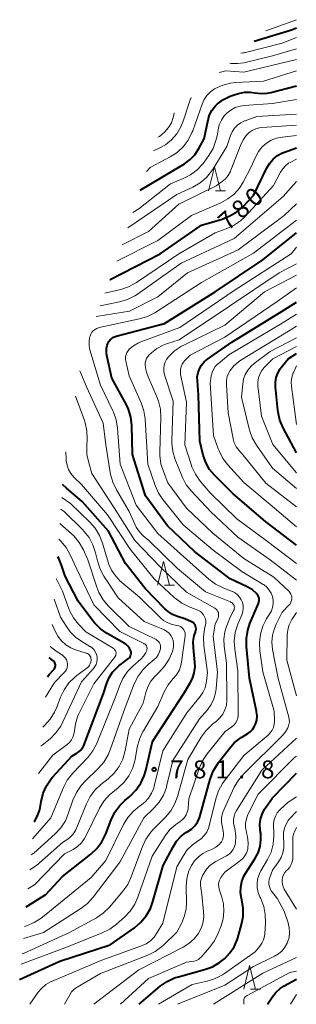
# Model space of a CAD drawing. Units: metres. Extents: x -70000 to -68000, y 18000 to 19500.
# Drawn here: x -68058 to -68000, y 18000 to 18206 of the extents above; entities that cross this region are included whole.
import ezdxf

# ---------------------------------------------------------------- set-up
doc = ezdxf.new("R2010")
doc.units = ezdxf.units.M
for name, color, linetype, lineweight in [('633200_針葉樹林', 7, 'Continuous', 13), ('710100_等高線(計曲線)', 7, 'Continuous', 40), ('710200_等高線(主曲線)', 7, 'Continuous', 13), ('731200_図化機測定による標高点', 7, 'Continuous', 40)]:
    doc.layers.add(name, color=color, linetype=linetype, lineweight=lineweight)
doc.styles.add('Style-WORKING', font='MS Gothic.ttf')

msp = doc.modelspace()

# ---------------------------------------------------------------- linework, layer by layer
at = {"layer": '633200_針葉樹林', "linetype": 'Continuous', "lineweight": 13}
for p, q in [((-68016.93, 18170.18), (-68014.85, 18170.18)), ((-68027.61, 18087.64), (-68025.53, 18087.64)), ((-68009.57, 18003.15), (-68007.49, 18003.15))]:
    msp.add_line(p, q, dxfattribs=at)
at = {"layer": '633200_針葉樹林', "linetype": 'Continuous', "lineweight": 13, "flags": 128}
for points in [[(-68018.39, 18170.18), (-68017.14, 18175.18), (-68015.89, 18170.18)], [(-68029.07, 18087.64), (-68027.82, 18092.64), (-68026.57, 18087.64)], [(-68011.03, 18003.15), (-68009.78, 18008.15), (-68008.53, 18003.15)]]:
    msp.add_lwpolyline(points, dxfattribs=at)
at = {"layer": '710100_等高線(計曲線)', "linetype": 'Continuous', "lineweight": 40, "flags": 128}
for points, elevation in [([(-68008.8, 18201.47), (-68001, 18203.83), (-68000, 18204.27)], 760), ([(-68032.69, 18170.3), (-68023.42, 18175.83), (-68022.26, 18176.68), (-68021.26, 18177.71), (-68020.4, 18179), (-68019.32, 18181), (-68018.47, 18185.01), (-68018.16, 18186.04), (-68017.67, 18186.99), (-68017.03, 18187.84), (-68016.52, 18188.34), (-68015.26, 18189.28), (-68013.85, 18189.98), (-68013.05, 18190.25), (-68012.11, 18190.52), (-68010.89, 18190.76), (-68009.64, 18190.78), (-68008.71, 18190.65), (-68007.4, 18190.5), (-68006.09, 18190.58), (-68005.31, 18190.74), (-68000, 18192.11)], 770), ([(-68039.05, 18151.6), (-68039, 18151.61), (-68028.54, 18157), (-68019.87, 18163), (-68015.55, 18164.26), (-68013.93, 18164.89), (-68012.44, 18165.79), (-68011.15, 18166.91), (-68009, 18169.15), (-68006.17, 18174.96), (-68005.57, 18175.95), (-68004.82, 18176.81), (-68003.93, 18177.54), (-68002.93, 18178.09), (-68002.5, 18178.26), (-68000, 18179.18)], 780), ([(-68008.35, 18061.29), (-68009.8, 18068.2), (-68010.44, 18074.81), (-68010.46, 18076.55), (-68010.17, 18078.27), (-68009.71, 18079.64), (-68007.94, 18083.85), (-68007.84, 18084.16), (-68007.79, 18084.49), (-68007.81, 18084.83), (-68007.88, 18085.16), (-68008, 18085.47), (-68008.18, 18085.75), (-68008.32, 18085.91), (-68009.18, 18086.67), (-68010.15, 18087.27), (-68010.32, 18087.35), (-68013.88, 18089), (-68021.3, 18094.7), (-68027, 18100.09), (-68031.63, 18106.37), (-68034.33, 18115), (-68034.49, 18121.06), (-68034.69, 18122.8), (-68035.18, 18124.47), (-68035.68, 18125.55), (-68038.63, 18131), (-68039.7, 18135.73), (-68039.8, 18136.44), (-68039.77, 18137.16), (-68039.62, 18137.86), (-68039.49, 18138.21), (-68039.29, 18138.61), (-68039.01, 18138.97), (-68038.68, 18139.28), (-68038.29, 18139.53), (-68037.87, 18139.7), (-68037.74, 18139.74), (-68027.63, 18142.37), (-68017, 18149.02), (-68007, 18155.73), (-68000, 18161.34)], 790), ([(-68000, 18096.05), (-68006.46, 18101), (-68013.24, 18106.76), (-68017.1, 18110.63), (-68018.16, 18111.89), (-68018.98, 18113.32), (-68019.55, 18114.87), (-68019.62, 18115.15), (-68020.23, 18117.77), (-68020.49, 18127.51), (-68020.74, 18130.4), (-68020.75, 18131.27), (-68020.59, 18132.12), (-68020.3, 18132.94), (-68019.86, 18133.7), (-68019.3, 18134.37), (-68018.62, 18134.94), (-68013.5, 18138.5), (-68003, 18145.01), (-68000, 18146.9)], 800), ([(-68000, 18115.36), (-68002.76, 18120.57), (-68003.44, 18122.18), (-68003.83, 18123.88), (-68003.88, 18124.28), (-68004.36, 18129.14), (-68004.37, 18130.13), (-68004.21, 18131.1), (-68003.88, 18132.03), (-68003.4, 18132.89), (-68003.16, 18133.21), (-68001.74, 18135), (-68000, 18136.16)], 810), ([(-68056.57, 18020.38), (-68052.48, 18023), (-68049, 18026.76), (-68043.08, 18031.39), (-68041.81, 18032.58), (-68040.76, 18033.97), (-68039.91, 18035.68), (-68038.79, 18038.6), (-68038.02, 18040.17), (-68037, 18041.58), (-68035.9, 18042.66), (-68034.82, 18043.57), (-68033.59, 18044.81), (-68032.6, 18046.24), (-68031.87, 18047.82), (-68031.54, 18048.91), (-68030.1, 18055), (-68023.59, 18065), (-68022.3, 18067.07), (-68021.73, 18068.17), (-68021.37, 18069.35), (-68021.22, 18070.58), (-68021.25, 18071.56), (-68021.56, 18074.59), (-68021.58, 18075.86), (-68021.38, 18077.12), (-68021.15, 18077.85), (-68021.1, 18077.99), (-68021.03, 18078.26), (-68021, 18078.54), (-68021.02, 18078.82), (-68021.1, 18079.09), (-68021.21, 18079.34), (-68021.37, 18079.57), (-68021.57, 18079.77), (-68021.8, 18079.93), (-68021.98, 18080.02), (-68023.38, 18080.62), (-68024.9, 18081.1), (-68025.93, 18081.54), (-68026.87, 18082.15), (-68027.52, 18082.73), (-68031.7, 18087), (-68035.81, 18092.19), (-68039.36, 18099), (-68044.84, 18105.16), (-68048.18, 18107.94), (-68048.96, 18108.71)], 780), ([(-68054.94, 18038.17), (-68054.77, 18038.39), (-68054.19, 18039.43), (-68053.8, 18040.56), (-68053.69, 18041.11), (-68053.47, 18042.44), (-68053.04, 18044.13), (-68052.32, 18045.72), (-68051.34, 18047.16), (-68051.05, 18047.5), (-68047.76, 18051.17), (-68047, 18051.89), (-68046.13, 18052.46), (-68045.97, 18052.54), (-68045.54, 18052.81), (-68045.16, 18053.15), (-68044.84, 18053.55), (-68044.59, 18054), (-68044.54, 18054.12), (-68040.42, 18065), (-68039.71, 18067.19), (-68039.2, 18068.38), (-68038.5, 18069.47), (-68037.62, 18070.41), (-68037.18, 18070.78), (-68035.16, 18072.34), (-68034.97, 18072.5), (-68034.83, 18072.7), (-68034.71, 18072.92), (-68034.64, 18073.15), (-68034.61, 18073.4), (-68034.62, 18073.64), (-68034.67, 18073.88), (-68034.72, 18074), (-68034.98, 18074.49), (-68035.32, 18074.93), (-68035.73, 18075.31), (-68036.08, 18075.54), (-68039.63, 18077.56), (-68041.06, 18078.56), (-68042.3, 18079.78), (-68042.65, 18080.23), (-68045.71, 18084.29), (-68048.44, 18089.56), (-68049.17, 18091.83), (-68049.77, 18093.27), (-68049.99, 18093.62)], 770), ([(-68052.16, 18068.53), (-68051.81, 18069), (-68050.81, 18070), (-68050.67, 18070.17), (-68050.56, 18070.36), (-68050.49, 18070.56), (-68050.45, 18070.78), (-68050.45, 18070.99), (-68050.49, 18071.21), (-68050.56, 18071.41), (-68050.67, 18071.6), (-68050.81, 18071.77), (-68050.93, 18071.87), (-68051.79, 18072.54)], 760), ([(-68057.96, 18005.21), (-68049.57, 18009), (-68039, 18012.44), (-68033.9, 18016.03), (-68032.57, 18017.16), (-68031.45, 18018.49), (-68030.58, 18020.01), (-68030.04, 18021.49), (-68027.92, 18029), (-68025.83, 18032.97), (-68025.11, 18034.1), (-68024.19, 18035.09), (-68023.12, 18035.91), (-68022.76, 18036.12), (-68021.97, 18036.66), (-68021.28, 18037.33), (-68020.72, 18038.11), (-68020.31, 18038.97), (-68020.15, 18039.46), (-68018.04, 18047.12), (-68017.43, 18048.75), (-68016.55, 18050.26), (-68016.33, 18050.55), (-68014.09, 18053.47), (-68012.92, 18054.76), (-68011.53, 18055.82), (-68011.26, 18055.98), (-68010.19, 18056.62), (-68009.65, 18057.01), (-68009.18, 18057.49), (-68008.8, 18058.05), (-68008.53, 18058.63), (-68008.31, 18059.46), (-68008.24, 18060.31), (-68008.32, 18061.16), (-68008.35, 18061.29)], 790), ([(-68032.94, 18000), (-68028.5, 18003.76), (-68027.08, 18004.77), (-68025.5, 18005.51), (-68024.66, 18005.78), (-68019.23, 18007.25), (-68017.59, 18007.85), (-68016.09, 18008.73), (-68015.26, 18009.38), (-68015, 18009.61), (-68013.91, 18010.74), (-68013.04, 18012.04), (-68012.41, 18013.48), (-68012.27, 18013.92), (-68011.49, 18016.67), (-68011.16, 18018.38), (-68011.13, 18020.13), (-68011.41, 18021.84), (-68011.48, 18022.12), (-68011.67, 18023.3), (-68011.65, 18024.49), (-68011.42, 18025.66), (-68010.99, 18026.78), (-68010.59, 18027.49), (-68008.68, 18030.45), (-68008.03, 18031.69), (-68007.6, 18033.03), (-68007.41, 18034.42), (-68007.46, 18035.82), (-68007.48, 18036), (-68007.55, 18036.47), (-68007.62, 18037.59), (-68007.49, 18038.7), (-68007.17, 18039.78), (-68006.67, 18040.79), (-68006.46, 18041.1), (-68005, 18043.2), (-68000, 18048.37)], 800), ([(-68006.05, 18000), (-68005.07, 18001.5), (-68004.3, 18002.48), (-68003.37, 18003.31), (-68002.52, 18003.86), (-68000, 18005.24)], 810)]:
    msp.add_lwpolyline(points, dxfattribs=dict(at, elevation=elevation))
at = {"layer": '710200_等高線(主曲線)', "linetype": 'Continuous', "lineweight": 13, "flags": 128}
for points, elevation in [([(-68006.42, 18203.6), (-68000, 18205.95)], 758), ([(-68011.63, 18198.94), (-68011.12, 18199.01), (-68010.96, 18199.05), (-68002.98, 18201.02), (-68000, 18202.22)], 762), ([(-68013.96, 18196.86), (-68013.69, 18196.8), (-68012.34, 18196.76), (-68010.97, 18196.96), (-68005, 18198.41), (-68000, 18199.85)], 764), ([(-68016.18, 18194.88), (-68014.74, 18195.26), (-68011, 18195), (-68000, 18197.62)], 766), ([(-68031.38, 18174.22), (-68030.59, 18175), (-68026.42, 18177.24), (-68024.96, 18178.19), (-68023.69, 18179.38), (-68022.65, 18180.78), (-68021.86, 18182.34), (-68021.71, 18182.73), (-68019.76, 18188.28), (-68019.32, 18189.24), (-68018.73, 18190.11), (-68017.99, 18190.87), (-68017.13, 18191.48), (-68017, 18191.56), (-68015.43, 18192.26), (-68013.77, 18192.68), (-68012.71, 18192.79), (-68006.9, 18193.1), (-68000, 18195.22)], 768), ([(-68029.95, 18178.51), (-68028.86, 18179), (-68027.41, 18179.8), (-68026.12, 18180.84), (-68025.03, 18182.09), (-68024.17, 18183.52), (-68023.68, 18184.72), (-68022.22, 18189.18), (-68022, 18189.68)], 766), ([(-68034.25, 18165.6), (-68033, 18166.4), (-68026.38, 18171.62), (-68023.69, 18172.7), (-68022.15, 18173.48), (-68020.77, 18174.52), (-68019.59, 18175.78), (-68019.32, 18176.15), (-68018.33, 18177.53), (-68017.45, 18179.03), (-68016.84, 18180.66), (-68016.62, 18181.67), (-68016.41, 18182.94), (-68016.14, 18183.98), (-68015.7, 18184.95), (-68015.09, 18185.83), (-68014.53, 18186.42), (-68013.71, 18187.06), (-68012.79, 18187.55), (-68011.8, 18187.87), (-68010.92, 18188), (-68005, 18188.44), (-68000, 18189.29)], 772), ([(-68035.32, 18162.39), (-68025, 18169.37), (-68021.68, 18170.94), (-68020.18, 18171.83), (-68018.85, 18172.96), (-68017.74, 18174.3), (-68017.45, 18174.74), (-68014.56, 18179.44), (-68013.78, 18181.72), (-68013.43, 18182.52), (-68012.94, 18183.25), (-68012.33, 18183.88), (-68011.62, 18184.4), (-68010.83, 18184.79), (-68010.73, 18184.82), (-68008.3, 18185.7), (-68000, 18186.17)], 774), ([(-68029, 18181.36), (-68028.67, 18181.54), (-68027.66, 18182.34), (-68027.53, 18182.47), (-68026.77, 18183.38), (-68026.18, 18184.4), (-68025.77, 18185.51), (-68025.67, 18185.98), (-68025.57, 18186.49)], 764), ([(-68036.49, 18158.87), (-68031, 18161.62), (-68024.61, 18167.39), (-68016.81, 18171.19), (-68015.54, 18172.1), (-68014.84, 18172.69), (-68014.26, 18173.39), (-68013.82, 18174.18), (-68013.7, 18174.45), (-68011.54, 18179.98), (-68011.09, 18180.89), (-68010.49, 18181.71), (-68009.87, 18182.32), (-68009.22, 18182.77), (-68008.5, 18183.11), (-68007.73, 18183.31), (-68007.25, 18183.37), (-68000, 18183.87)], 776), ([(-68037.63, 18155.46), (-68029, 18159.76), (-68021.96, 18165), (-68015.79, 18167.66), (-68014.33, 18168.45), (-68013.02, 18169.48), (-68011.92, 18170.72), (-68011.11, 18172), (-68009.54, 18175), (-68008.52, 18177.3), (-68007.93, 18178.38), (-68007.17, 18179.33), (-68006.28, 18180.1), (-68005.27, 18180.72), (-68004.17, 18181.16), (-68002.95, 18181.4), (-68000, 18181.71)], 778), ([(-68040.1, 18148.74), (-68036.79, 18149.53), (-68035.13, 18150.08), (-68033.48, 18150.99), (-68024.64, 18157), (-68017, 18161.4), (-68014.68, 18162.2), (-68013.13, 18162.89), (-68011.72, 18163.85), (-68010.7, 18164.8), (-68004.76, 18171.24), (-68003.29, 18174.07), (-68002.85, 18174.78), (-68002.28, 18175.4), (-68001.62, 18175.91), (-68001.31, 18176.09), (-68000, 18176.8)], 782), ([(-68041.07, 18146.12), (-68037.04, 18146.94), (-68035.37, 18147.44), (-68033.81, 18148.22), (-68033.29, 18148.55), (-68024.1, 18155), (-68013, 18160.15), (-68002.74, 18169), (-68000, 18172.12)], 784), ([(-68041.91, 18143.84), (-68034.92, 18145), (-68029, 18147.98), (-68022.79, 18153), (-68012.2, 18157.8), (-68002.54, 18165), (-68000, 18167.42)], 786), ([(-68012.79, 18077.75), (-68012.23, 18079.53), (-68011.41, 18081.5), (-68011.21, 18082.12), (-68011.12, 18082.76), (-68011.15, 18083.41), (-68011.29, 18084.04), (-68011.53, 18084.63), (-68011.88, 18085.18), (-68012.31, 18085.66), (-68012.82, 18086.05), (-68013.4, 18086.35), (-68013.47, 18086.38), (-68015.35, 18087.12), (-68016.91, 18087.9), (-68018.33, 18088.94), (-68022.96, 18093.04), (-68029, 18098.49), (-68033.57, 18104.43), (-68036.92, 18113), (-68037.45, 18120.5), (-68037.72, 18122.23), (-68038.29, 18123.87), (-68038.41, 18124.15), (-68041, 18129.5), (-68043.23, 18136.89), (-68043.4, 18137.74), (-68043.43, 18138.6), (-68043.31, 18139.46), (-68043.22, 18139.78), (-68043.05, 18140.2), (-68042.81, 18140.58), (-68042.51, 18140.91), (-68042.16, 18141.18), (-68041.76, 18141.39), (-68041.3, 18141.54), (-68032.83, 18143.35), (-68031.16, 18143.86), (-68029.61, 18144.65), (-68029.44, 18144.76), (-68019.89, 18151), (-68009, 18157.11), (-68000, 18164.05)], 788), ([(-68007.74, 18075.69), (-68007.54, 18077.42), (-68007.04, 18079.09), (-68006.25, 18080.64), (-68006.02, 18081.01), (-68005.6, 18081.62), (-68005.23, 18082.29), (-68004.98, 18083.01), (-68004.85, 18083.76), (-68004.87, 18084.53), (-68005.01, 18085.28), (-68005.28, 18085.99), (-68005.67, 18086.65), (-68006.17, 18087.23), (-68006.76, 18087.71), (-68006.96, 18087.84), (-68011.45, 18090.55), (-68017.44, 18095), (-68023.69, 18100.31), (-68027.88, 18105.49), (-68028.86, 18106.93), (-68029.57, 18108.55), (-68031.1, 18113), (-68031.69, 18122.43), (-68031.95, 18124.15), (-68032.51, 18125.82), (-68035, 18131.48), (-68035.71, 18134.51), (-68035.77, 18134.97), (-68035.76, 18135.44), (-68035.66, 18135.89), (-68035.49, 18136.32), (-68035.24, 18136.72), (-68035, 18137), (-68034.09, 18137.76), (-68033.06, 18138.36), (-68032.56, 18138.57), (-68024.4, 18141.6), (-68013, 18149.33), (-68001.07, 18157), (-68000, 18158.36)], 792), ([(-68001.15, 18085.81), (-68001.33, 18086.12), (-68001.56, 18086.39), (-68001.59, 18086.42), (-68004.68, 18089.32), (-68011, 18093.27), (-68017.48, 18098.52), (-68023, 18103.81), (-68026.91, 18109.09), (-68027.85, 18111.42), (-68028.36, 18113.08), (-68028.57, 18114.81), (-68028.57, 18115.46), (-68028.36, 18122.73), (-68028.46, 18124.47), (-68028.86, 18126.16), (-68029.22, 18127.08), (-68031.06, 18131.23), (-68031.47, 18132.42), (-68031.67, 18133.71), (-68031.66, 18134.18), (-68031.56, 18134.65), (-68031.39, 18135.09), (-68031.14, 18135.5), (-68030.8, 18135.88), (-68030.37, 18136.27), (-68029.2, 18137.18), (-68027.88, 18137.88), (-68027.22, 18138.12), (-68024.53, 18139), (-68014, 18146), (-68003.6, 18153), (-68000, 18154.87)], 794), ([(-68000, 18088.73), (-68005.48, 18093), (-68012.26, 18097.74), (-68017.89, 18103), (-68021.96, 18107.31), (-68023.05, 18108.68), (-68023.87, 18110.21), (-68024, 18110.51), (-68025.37, 18113.98), (-68025.86, 18115.65), (-68026.06, 18117.38), (-68026.06, 18117.93), (-68025.83, 18126.17), (-68027.6, 18131.69), (-68027.75, 18132.34), (-68027.78, 18133.01), (-68027.7, 18133.67), (-68027.5, 18134.31), (-68027.2, 18134.9), (-68026.85, 18135.37), (-68026.78, 18135.45), (-68025.53, 18136.66), (-68024.09, 18137.64), (-68023.6, 18137.9), (-68015, 18142.08), (-68006.64, 18149), (-68000, 18152.49)], 796), ([(-68000, 18092.2), (-68006.34, 18097), (-68012.46, 18101.54), (-68018.02, 18107), (-68020.12, 18109.45), (-68021.13, 18110.87), (-68021.89, 18112.44), (-68022.06, 18112.94), (-68023.35, 18117), (-68023, 18125.95), (-68024.24, 18131.77), (-68024.3, 18132.31), (-68024.28, 18132.84), (-68024.15, 18133.37), (-68023.94, 18133.87), (-68023.65, 18134.32), (-68023.4, 18134.6), (-68022.21, 18135.79), (-68015, 18139.56), (-68004.05, 18147), (-68000, 18149.88)], 798), ([(-68000, 18099.86), (-68005.46, 18104.54), (-68011, 18109.12), (-68014.34, 18112.81), (-68015.39, 18114.2), (-68016.19, 18115.75), (-68016.36, 18116.21), (-68017.34, 18119), (-68018.06, 18129.94), (-68017.83, 18131.47), (-68017.66, 18132.16), (-68017.38, 18132.8), (-68016.99, 18133.39), (-68016.51, 18133.9), (-68016.41, 18133.98), (-68014.16, 18135.84), (-68003, 18142.44), (-68000, 18144.33)], 802), ([(-68000, 18104.05), (-68006.41, 18109), (-68011.12, 18114.88), (-68012.06, 18115.93), (-68012.59, 18116.63), (-68012.99, 18117.42), (-68013.24, 18118.27), (-68013.26, 18118.36), (-68014.28, 18123.72), (-68014.65, 18129.67), (-68014.63, 18130.49), (-68014.47, 18131.29), (-68014.17, 18132.05), (-68013.88, 18132.57), (-68013.1, 18133.53), (-68012.18, 18134.35), (-68011.65, 18134.71), (-68001.27, 18141), (-68000, 18141.88)], 804), ([(-68000, 18107.89), (-68005, 18112.15), (-68008.37, 18116.96), (-68009.24, 18118.47), (-68009.84, 18120.11), (-68009.91, 18120.39), (-68011.48, 18127), (-68011.24, 18129.7), (-68011.05, 18130.74), (-68010.69, 18131.73), (-68010.16, 18132.65), (-68009.48, 18133.46), (-68008.83, 18134.02), (-68005.46, 18136.54), (-68000, 18139.41)], 806), ([(-68000, 18111.2), (-68004.92, 18117.08), (-68007.33, 18123), (-68008.04, 18129.34), (-68008.06, 18130.19), (-68007.94, 18131.02), (-68007.67, 18131.82), (-68007.26, 18132.56), (-68006.74, 18133.22), (-68006.61, 18133.35), (-68004.92, 18135), (-68000, 18137.6)], 808), ([(-68012.99, 18082.73), (-68012.97, 18082.95), (-68012.99, 18083.18), (-68013.05, 18083.4), (-68013.15, 18083.6), (-68013.28, 18083.79), (-68013.44, 18083.95), (-68013.63, 18084.08), (-68013.79, 18084.16), (-68019, 18086.26), (-68024.87, 18091.13), (-68030.92, 18097), (-68032.08, 18098), (-68032.88, 18098.83), (-68033.53, 18099.78), (-68033.84, 18100.41), (-68035, 18103.11), (-68037.7, 18107.63), (-68038.46, 18109.2), (-68038.93, 18110.87), (-68039, 18111.23), (-68039.89, 18117), (-68040.44, 18121.56), (-68043.91, 18129), (-68045.38, 18132.49)], 786), ([(-68000, 18121.31), (-68001.04, 18129.23), (-68001.08, 18130.19), (-68000.96, 18131.14), (-68000.67, 18132.05), (-68000.62, 18132.16), (-68000, 18133.57)], 812), ([(-68017.08, 18082.88), (-68023, 18086.21), (-68028.52, 18091.48), (-68033.81, 18097), (-68038.16, 18103.84), (-68042.81, 18111), (-68043.5, 18113.27), (-68043.86, 18114.97), (-68043.92, 18116.81), (-68043.83, 18118.18), (-68043.87, 18119.92), (-68044.22, 18121.63), (-68044.44, 18122.29), (-68046.28, 18127.23)], 784), ([(-68056.94, 18016.29), (-68056.52, 18016.43), (-68054.91, 18017.09), (-68053.43, 18018.02), (-68053.18, 18018.22), (-68043, 18026.51), (-68039.92, 18030.08), (-68036.21, 18037.62), (-68035.32, 18039.07), (-68034.2, 18040.35), (-68032.88, 18041.42), (-68032.7, 18041.53), (-68031.76, 18042.26), (-68030.96, 18043.13), (-68030.32, 18044.13), (-68029.86, 18045.23), (-68029.75, 18045.65), (-68027.94, 18053), (-68022.96, 18061), (-68020.15, 18064.39), (-68019.56, 18065.25), (-68019.13, 18066.19), (-68018.86, 18067.2), (-68018.81, 18067.58), (-68018.62, 18069.38), (-68019.38, 18075.05), (-68019.46, 18076.79), (-68019.24, 18078.52), (-68019.14, 18078.91), (-68019.05, 18079.28), (-68018.97, 18079.73), (-68018.97, 18080.19), (-68019.05, 18080.65), (-68019.21, 18081.08), (-68019.45, 18081.48), (-68019.75, 18081.83), (-68020.1, 18082.13), (-68020.5, 18082.36), (-68020.64, 18082.41), (-68022.45, 18083.13), (-68024.01, 18083.9), (-68025.41, 18084.94), (-68025.56, 18085.08), (-68029.81, 18089), (-68034.8, 18095.2), (-68039.59, 18102.41), (-68045, 18108.75), (-68046.58, 18110.29), (-68047.21, 18111.02), (-68047.7, 18111.84), (-68048.04, 18112.74), (-68048.22, 18113.68), (-68048.24, 18114.04), (-68048.3, 18115.53)], 782), ([(-68056.23, 18024.13), (-68054.82, 18025), (-68048.56, 18031.44), (-68046.78, 18032.41), (-68045.85, 18033.03), (-68045.03, 18033.8), (-68044.37, 18034.7), (-68044.1, 18035.19), (-68041.21, 18041), (-68040.3, 18042.49), (-68039.14, 18043.79), (-68038.46, 18044.39), (-68037.31, 18045.3), (-68036.08, 18046.46), (-68035.07, 18047.82), (-68034.31, 18049.33), (-68033.82, 18050.95), (-68033.77, 18051.23), (-68033.32, 18053.78), (-68032.87, 18055.46), (-68032.13, 18057.04), (-68032.04, 18057.2), (-68029, 18062.26), (-68027.68, 18065.34), (-68026.88, 18066.83), (-68025.82, 18068.17), (-68025.61, 18068.39), (-68024.99, 18069.13), (-68024.5, 18069.98), (-68024.17, 18070.89), (-68024.03, 18071.57), (-68023.27, 18077.05), (-68023.26, 18077.38), (-68023.3, 18077.72), (-68023.4, 18078.04), (-68023.55, 18078.34), (-68023.76, 18078.61), (-68024, 18078.84), (-68024.29, 18079.03), (-68024.6, 18079.16), (-68024.93, 18079.23), (-68025, 18079.24), (-68025.99, 18079.43), (-68026.93, 18079.79), (-68027.8, 18080.3), (-68028.44, 18080.84), (-68032.87, 18085.13), (-68037, 18088.61), (-68038, 18089.8), (-68038.74, 18090.84), (-68039.28, 18092), (-68039.44, 18092.47), (-68040.6, 18096.46), (-68041.24, 18098.08), (-68042.14, 18099.57), (-68043.26, 18100.84), (-68047.28, 18104.72), (-68049.15, 18105.98)], 778), ([(-68055.86, 18028.12), (-68054.45, 18029), (-68049, 18033.86), (-68047.86, 18034.57), (-68047.28, 18035), (-68046.79, 18035.53), (-68046.39, 18036.14), (-68046.21, 18036.52), (-68043.99, 18041.93), (-68043.19, 18043.47), (-68042.13, 18044.86), (-68040.96, 18045.96), (-68039.45, 18047.15), (-68038.18, 18048.35), (-68037.15, 18049.75), (-68036.37, 18051.31), (-68035.84, 18053.11), (-68035, 18057.52), (-68032.11, 18063), (-68031.55, 18065.2), (-68031.12, 18066.44), (-68030.49, 18067.58), (-68029.66, 18068.6), (-68029.32, 18068.93), (-68028.78, 18069.42), (-68027.59, 18070.7), (-68026.65, 18072.17), (-68025.97, 18073.77), (-68025.87, 18074.13), (-68025.82, 18074.29), (-68025.71, 18074.88), (-68025.7, 18075.48), (-68025.8, 18076.07), (-68026, 18076.64), (-68026.29, 18077.16), (-68026.67, 18077.62), (-68027.13, 18078.01), (-68027.64, 18078.32), (-68027.81, 18078.39), (-68031.9, 18080.1), (-68037.35, 18085), (-68040.3, 18089.52), (-68041.12, 18091.05), (-68041.66, 18092.73), (-68042.06, 18094.43), (-68042.6, 18096.08), (-68043.42, 18097.62), (-68044.49, 18098.99), (-68044.82, 18099.33), (-68048.58, 18103), (-68049.32, 18103.55)], 776), ([(-68055.57, 18031.27), (-68055, 18031.59), (-68050.51, 18035.66), (-68049.33, 18036.94), (-68048.38, 18038.41), (-68047.77, 18039.83), (-68046.79, 18042.71), (-68046.08, 18044.3), (-68045.11, 18045.75), (-68044.26, 18046.68), (-68041.49, 18049.35), (-68040.34, 18050.66), (-68039.44, 18052.15), (-68038.98, 18053.25), (-68035.89, 18062.11), (-68033.94, 18067.05), (-68033.16, 18068.61), (-68032.12, 18070.01), (-68031.04, 18071.06), (-68029.78, 18072.1), (-68029.32, 18072.57), (-68028.94, 18073.11), (-68028.65, 18073.71), (-68028.48, 18074.38), (-68028.45, 18074.7), (-68028.48, 18075.02), (-68028.56, 18075.33), (-68028.7, 18075.62), (-68028.89, 18075.89), (-68029.12, 18076.11), (-68029.38, 18076.3), (-68029.5, 18076.36), (-68035.05, 18079), (-68039.35, 18083.3), (-68040.47, 18084.63), (-68041.34, 18086.14), (-68041.77, 18087.23), (-68043.68, 18093), (-68044.61, 18095.06), (-68045.46, 18096.58), (-68046.57, 18097.93), (-68047.08, 18098.42), (-68049.52, 18100.58)], 774), ([(-68055.27, 18034.6), (-68055.18, 18034.69), (-68051.44, 18039), (-68048.8, 18045.32), (-68047.99, 18046.86), (-68046.84, 18048.33), (-68043.71, 18051.63), (-68042.63, 18053), (-68041.8, 18054.53), (-68041.71, 18054.75), (-68037.93, 18064.07), (-68037.06, 18066.55), (-68036.35, 18068.14), (-68035.37, 18069.59), (-68034.28, 18070.72), (-68032.53, 18072.29), (-68032, 18072.84), (-68031.59, 18073.48), (-68031.35, 18074), (-68031.29, 18074.2), (-68031.27, 18074.4), (-68031.29, 18074.6), (-68031.34, 18074.8), (-68031.42, 18074.99), (-68031.54, 18075.16), (-68031.68, 18075.31), (-68031.85, 18075.42), (-68031.93, 18075.47), (-68037, 18077.95), (-68042.44, 18083.56), (-68045.99, 18091), (-68047.37, 18094.01), (-68048.23, 18095.53), (-68049.34, 18096.87), (-68049.63, 18097.16), (-68049.74, 18097.27)], 772), ([(-68054.02, 18048.25), (-68051, 18052.12), (-68048.01, 18054.35), (-68047.51, 18054.79), (-68047.1, 18055.32), (-68046.79, 18055.9), (-68046.58, 18056.53), (-68046.49, 18057.21), (-68046.28, 18058.7), (-68045.82, 18060.12), (-68045.6, 18060.6), (-68042.41, 18067), (-68038.07, 18072.54), (-68037.94, 18072.75), (-68037.84, 18072.98), (-68037.78, 18073.23), (-68037.77, 18073.49), (-68037.77, 18073.58), (-68037.81, 18073.78), (-68037.88, 18073.97), (-68037.99, 18074.15), (-68038.12, 18074.3), (-68038.28, 18074.43), (-68038.34, 18074.47), (-68044.11, 18077.89), (-68045.62, 18079.49), (-68046.7, 18080.86), (-68047.53, 18082.39), (-68047.75, 18082.95), (-68049, 18086.42), (-68050.31, 18089.1)], 768), ([(-68053.49, 18053.99), (-68053.43, 18054.06), (-68053.27, 18054.19), (-68051.6, 18055.56), (-68050.36, 18056.78), (-68049.35, 18058.2), (-68048.9, 18059.05), (-68045, 18067.43), (-68042.49, 18070.21), (-68042.18, 18070.64), (-68041.94, 18071.11), (-68041.78, 18071.62), (-68041.72, 18072.14), (-68041.75, 18072.67), (-68041.87, 18073.18), (-68042.07, 18073.67), (-68042.36, 18074.12), (-68042.72, 18074.5), (-68043.15, 18074.82), (-68043.23, 18074.87), (-68044.96, 18075.87), (-68046.25, 18076.78), (-68047.37, 18077.89), (-68048.18, 18079.02), (-68049.38, 18081), (-68050.7, 18084.72)], 766), ([(-68048.56, 18000), (-68047.47, 18002), (-68047.08, 18002.59), (-68046.59, 18003.11), (-68046.02, 18003.53), (-68045.94, 18003.57), (-68041, 18006.44), (-68031.14, 18010.27), (-68029.58, 18011.04), (-68028.17, 18012.07), (-68027.82, 18012.4), (-68025, 18015.12), (-68024, 18017.06), (-68023.42, 18018.48), (-68023.09, 18019.98), (-68023.02, 18021.18), (-68023.06, 18024.72), (-68022.94, 18026.24), (-68022.56, 18027.71), (-68021.98, 18029), (-68021.33, 18029.98), (-68020.52, 18030.83), (-68019.57, 18031.53), (-68018.81, 18031.93), (-68017.52, 18032.5), (-68016.85, 18032.87), (-68016.26, 18033.35), (-68015.76, 18033.93), (-68015.7, 18034.01), (-68015.47, 18034.42), (-68015.31, 18034.87), (-68015.23, 18035.34), (-68015.23, 18035.81), (-68015.3, 18036.22), (-68015.5, 18037.01), (-68015.66, 18038), (-68015.65, 18038.99), (-68015.46, 18039.97), (-68015.13, 18040.85), (-68012.99, 18045.4), (-68012.11, 18046.91), (-68010.98, 18048.24), (-68002.9, 18056.24), (-68002.28, 18056.97), (-68001.8, 18057.8), (-68001.71, 18058), (-68001.54, 18058.51), (-68001.46, 18059.05), (-68001.48, 18059.59), (-68001.57, 18060.05), (-68003.84, 18068.16), (-68004.96, 18074.24), (-68005.1, 18075.72), (-68004.98, 18077.2), (-68004.6, 18078.64), (-68004.23, 18079.52), (-68003, 18082.04), (-68001.54, 18083.52), (-68001.31, 18083.79), (-68001.14, 18084.1), (-68001.02, 18084.43), (-68000.96, 18084.78), (-68000.96, 18085.13), (-68001.03, 18085.48), (-68001.15, 18085.81)], 794), ([(-68057.47, 18010.54), (-68057, 18010.67), (-68047.53, 18015), (-68041.89, 18018.11), (-68040.44, 18019.09), (-68039.09, 18020.4), (-68036.33, 18023.65), (-68035.32, 18025.07), (-68034.57, 18026.67), (-68032.25, 18032.98), (-68031.51, 18034.55), (-68030.5, 18035.98), (-68029.99, 18036.54), (-68027.42, 18039.15), (-68026.31, 18040.5), (-68025.45, 18042.01), (-68024.91, 18043.5), (-68022.76, 18051.24), (-68019.95, 18055.9), (-68018.92, 18057.3), (-68017.56, 18058.59), (-68016.74, 18059.23), (-68016.01, 18059.92), (-68015.41, 18060.72), (-68014.95, 18061.62), (-68014.66, 18062.58), (-68014.54, 18063.58), (-68014.53, 18063.87), (-68014.66, 18071.34), (-68015.11, 18074.88), (-68015.17, 18076.39), (-68014.97, 18077.88), (-68014.64, 18079), (-68013.89, 18081), (-68013.15, 18082.3), (-68013.05, 18082.51), (-68012.99, 18082.73)], 786), ([(-68057.17, 18013.78), (-68053, 18015.02), (-68045.14, 18020.04), (-68043.76, 18021.11), (-68042.57, 18022.41), (-68037, 18029.74), (-68031.94, 18039), (-68029.85, 18041), (-68028.73, 18042.28), (-68027.84, 18043.74), (-68027.22, 18045.33), (-68027.1, 18045.82), (-68025.87, 18051), (-68020.28, 18059.72), (-68018.64, 18061.62), (-68017.86, 18062.7), (-68017.28, 18063.9), (-68016.91, 18065.18), (-68016.8, 18066.02), (-68016.53, 18069.47), (-68017.41, 18077), (-68017, 18079.54), (-68016.41, 18080.86), (-68016.32, 18081.12), (-68016.28, 18081.39), (-68016.29, 18081.67), (-68016.34, 18081.94), (-68016.44, 18082.19), (-68016.58, 18082.43), (-68016.76, 18082.64), (-68016.97, 18082.81), (-68017.08, 18082.88)], 784), ([(-68000, 18064.5), (-68002, 18072), (-68001.92, 18077.24), (-68001.81, 18078.32), (-68001.52, 18079.36), (-68001.04, 18080.34), (-68000.95, 18080.49), (-68000, 18081.98)], 796), ([(-68053.13, 18057.96), (-68052.71, 18058.36), (-68051.54, 18059.66), (-68050.63, 18061.14), (-68050.18, 18062.15), (-68049.4, 18064.24), (-68048.65, 18065.81), (-68047.64, 18067.23), (-68046.4, 18068.46), (-68046.01, 18068.76), (-68043.85, 18070.37), (-68043.57, 18070.62), (-68043.34, 18070.91), (-68043.17, 18071.24), (-68043.05, 18071.59), (-68043, 18071.96), (-68042.99, 18072.1), (-68043.02, 18072.35), (-68043.08, 18072.59), (-68043.19, 18072.82), (-68043.34, 18073.03), (-68043.52, 18073.21), (-68043.73, 18073.36), (-68043.96, 18073.46), (-68044.03, 18073.48), (-68046.06, 18074.09), (-68047.21, 18074.54), (-68048.26, 18075.19), (-68049.18, 18076.01), (-68049.94, 18076.97), (-68050.46, 18077.9), (-68051.17, 18079.44)], 764), ([(-68057.67, 18008.4), (-68047.95, 18012.05), (-68040.65, 18014.92), (-68039.09, 18015.69), (-68037.67, 18016.74), (-68036.02, 18018.2), (-68034.82, 18019.46), (-68033.86, 18020.92), (-68033.21, 18022.41), (-68030.23, 18031), (-68027.47, 18035.25), (-68026.48, 18036.53), (-68025.27, 18037.62), (-68024.57, 18038.1), (-68024.42, 18038.19), (-68023.9, 18038.58), (-68023.45, 18039.06), (-68023.1, 18039.61), (-68022.84, 18040.21), (-68022.69, 18040.84), (-68022.66, 18041.1), (-68022.52, 18043), (-68020.39, 18049.31), (-68019.69, 18050.91), (-68018.7, 18052.39), (-68014.93, 18057.07), (-68013.54, 18058.04), (-68013.12, 18058.39), (-68012.76, 18058.82), (-68012.48, 18059.3), (-68012.28, 18059.82), (-68012.19, 18060.37), (-68012.17, 18060.69), (-68012.27, 18069.73), (-68012.91, 18074.28), (-68013, 18076.02), (-68012.79, 18077.75)], 788), ([(-68055.81, 18000), (-68054.06, 18002.53), (-68053.34, 18003.39), (-68052.49, 18004.11), (-68051.52, 18004.68), (-68051.29, 18004.78), (-68040.76, 18009.24), (-68032.44, 18012.22), (-68031.45, 18012.68), (-68030.56, 18013.3), (-68029.78, 18014.07), (-68029.13, 18015), (-68027.98, 18017), (-68025, 18028.76), (-68023.66, 18031.1), (-68022.84, 18032.28), (-68021.83, 18033.29), (-68020.68, 18034.11), (-68019.94, 18034.63), (-68019.3, 18035.28), (-68018.78, 18036.02), (-68018.4, 18036.85), (-68018.26, 18037.34), (-68016.85, 18043), (-68016.28, 18044.65), (-68015.44, 18046.17), (-68015.1, 18046.64), (-68011, 18052.03), (-68005.91, 18056.31), (-68005.45, 18056.78), (-68005.07, 18057.33), (-68004.79, 18057.93), (-68004.62, 18058.57), (-68004.56, 18059.23), (-68004.57, 18059.43), (-68004.67, 18061.33), (-68007, 18069.51), (-68007.64, 18073.95), (-68007.74, 18075.69)], 792), ([(-68052.56, 18064.23), (-68050.69, 18067.31), (-68048.62, 18069.38), (-68048.35, 18069.7), (-68048.15, 18070.05), (-68048.01, 18070.43), (-68047.94, 18070.84), (-68047.94, 18071.25), (-68048.01, 18071.65), (-68048.15, 18072.03), (-68048.35, 18072.39), (-68048.62, 18072.7), (-68048.93, 18072.97), (-68049.02, 18073.02), (-68050.3, 18073.84), (-68051.59, 18074.82)], 762), ([(-68042.45, 18000), (-68033, 18007.22), (-68023.73, 18011.94), (-68022.5, 18012.7), (-68021.42, 18013.68), (-68020.53, 18014.82), (-68020.41, 18015), (-68019.87, 18016.09), (-68019.52, 18017.25), (-68019.38, 18018.46), (-68019.42, 18019.34), (-68019.78, 18023), (-68020.04, 18024.35), (-68020.11, 18025.01), (-68020.07, 18025.68), (-68019.9, 18026.33), (-68019.65, 18026.91), (-68019.41, 18027.35), (-68018.83, 18028.24), (-68018.1, 18029.02), (-68017.24, 18029.66), (-68016.86, 18029.87), (-68014.6, 18031.06), (-68014.09, 18031.39), (-68013.64, 18031.8), (-68013.27, 18032.29), (-68012.99, 18032.83), (-68012.8, 18033.42), (-68012.76, 18033.69), (-68012.68, 18035.22), (-68012.88, 18036.74), (-68013, 18037.24), (-68013.13, 18037.95), (-68013.14, 18038.67), (-68013.02, 18039.38), (-68012.78, 18040.06), (-68012.52, 18040.55), (-68007.24, 18049), (-68000, 18055.66)], 796), ([(-68036.86, 18000), (-68031, 18005.37), (-68023, 18008.84), (-68021.86, 18008.92), (-68021.39, 18009), (-68020.93, 18009.15), (-68020.51, 18009.39), (-68020.13, 18009.69), (-68019.97, 18009.86), (-68018.17, 18011.91), (-68017.14, 18013.31), (-68016.36, 18014.89), (-68015.76, 18016.42), (-68015.33, 18017.91), (-68015.16, 18019.45), (-68015.27, 18021), (-68015.6, 18022.4), (-68016.16, 18024.11), (-68016.27, 18024.58), (-68016.29, 18025.05), (-68016.24, 18025.52), (-68016.1, 18025.97), (-68015.88, 18026.39), (-68015.79, 18026.53), (-68015, 18027.64), (-68011.68, 18030.08), (-68011.19, 18030.52), (-68010.77, 18031.04), (-68010.45, 18031.62), (-68010.24, 18032.24), (-68010.18, 18032.53), (-68010.09, 18033.78), (-68010.22, 18035.03), (-68010.34, 18035.57), (-68010.47, 18036.04), (-68010.63, 18036.96), (-68010.63, 18037.9), (-68010.47, 18038.82), (-68010.15, 18039.7), (-68010.09, 18039.84), (-68008.03, 18043.97), (-68000.33, 18051.67), (-68000, 18051.87)], 798), ([(-68028.87, 18000), (-68021.85, 18004.15), (-68018.68, 18004.85), (-68017.02, 18005.37), (-68015.47, 18006.18), (-68015.07, 18006.45), (-68008.61, 18011), (-68007.67, 18012.13), (-68007.22, 18012.79), (-68006.89, 18013.51), (-68006.69, 18014.28), (-68006.63, 18014.73), (-68006.48, 18017.03), (-68006.51, 18018.77), (-68006.84, 18020.48), (-68007.47, 18022.12), (-68007.64, 18022.47), (-68008, 18023.4), (-68008.2, 18024.38), (-68008.22, 18025.38), (-68008.06, 18026.36), (-68007.74, 18027.31), (-68007.44, 18027.89), (-68006.04, 18030.28), (-68005.3, 18031.84), (-68004.85, 18033.5), (-68004.69, 18035.21), (-68004.72, 18036.14), (-68004.8, 18037.06), (-68004.81, 18037.85), (-68004.67, 18038.62), (-68004.4, 18039.36), (-68004.01, 18040.04), (-68003.51, 18040.64), (-68003.36, 18040.78), (-68001.73, 18042.27), (-68000, 18043.43)], 802), ([(-68024.92, 18000), (-68015, 18004.02), (-68009, 18007.93), (-68004.55, 18010.07), (-68003.73, 18010.56), (-68003, 18011.18), (-68002.4, 18011.92), (-68001.93, 18012.76), (-68001.82, 18013), (-68001.53, 18013.98), (-68001.41, 18015), (-68001.48, 18016.02), (-68001.72, 18017.04), (-68002.54, 18019.46), (-68003.95, 18022.05), (-68005.18, 18023.7), (-68005.46, 18024.14), (-68005.65, 18024.62), (-68005.75, 18025.12), (-68005.76, 18025.64), (-68005.69, 18026.15), (-68005.58, 18026.52), (-68005, 18028.03), (-68003.74, 18029.78), (-68003.2, 18030.68), (-68002.82, 18031.67), (-68002.62, 18032.7), (-68002.6, 18033.68), (-68002.69, 18035.07), (-68002.66, 18035.96), (-68002.48, 18036.83), (-68002.16, 18037.66), (-68001.69, 18038.42), (-68001.41, 18038.77), (-68000, 18040.36)], 804), ([(-68000, 18019.87), (-68002.52, 18024.08), (-68002.77, 18024.58), (-68002.93, 18025.13), (-68002.98, 18025.69), (-68002.97, 18026.07), (-68002.87, 18026.59), (-68002.68, 18027.08), (-68002.41, 18027.54), (-68002.1, 18027.9), (-68001.78, 18028.22), (-68001.38, 18028.7), (-68001.07, 18029.24), (-68000.85, 18029.83), (-68000.74, 18030.46), (-68000.73, 18030.81), (-68000.76, 18034.28), (-68000.7, 18035.04), (-68000.51, 18035.77), (-68000.39, 18036.09), (-68000, 18036.96)], 806), ([(-68017.32, 18000), (-68007, 18006.5), (-68000, 18009.78)], 806), ([(-68011.03, 18000), (-68011.01, 18000.76), (-68010.99, 18000.98), (-68010.93, 18001.19), (-68010.83, 18001.39), (-68010.7, 18001.58), (-68010.54, 18001.73), (-68010.33, 18001.86), (-68001.36, 18006.64), (-68000, 18006.94)], 808), ([(-68001.24, 18000), (-68000, 18002.02)], 812)]:
    msp.add_lwpolyline(points, dxfattribs=dict(at, elevation=elevation))
at = {"layer": '731200_図化機測定による標高点', "linetype": 'Continuous', "lineweight": 40}
msp.add_circle((-68029.79, 18049.13, 781.82), 0.375, dxfattribs=at)

# ---------------------------------------------------------------- texts
at = {"layer": '710100_等高線(計曲線)', "linetype": 'Continuous', "lineweight": 40, "style": 'Style-WORKING'}
for s, p in [('0', (-68008.72, 18166.53, -10)), ('8', (-68011.55, 18164.07, -10)), ('7', (-68014.38, 18161.61, -10))]:
    msp.add_text(s, height=3.75, rotation=41, dxfattribs=at).set_placement(p)
at = {"layer": '731200_図化機測定による標高点', "linetype": 'Continuous', "lineweight": 40, "style": 'Style-WORKING'}
for s, p in [('7', (-68026.41, 18047.26, -10)), ('8', (-68021.66, 18047.26, -10)), ('1', (-68016.91, 18047.26, -10)), ('8', (-68007.41, 18047.26, -10)), ('.', (-68012.16, 18047.26, -10))]:
    msp.add_text(s, height=3.75, dxfattribs=at).set_placement(p)

doc.saveas('drawing.dxf')
